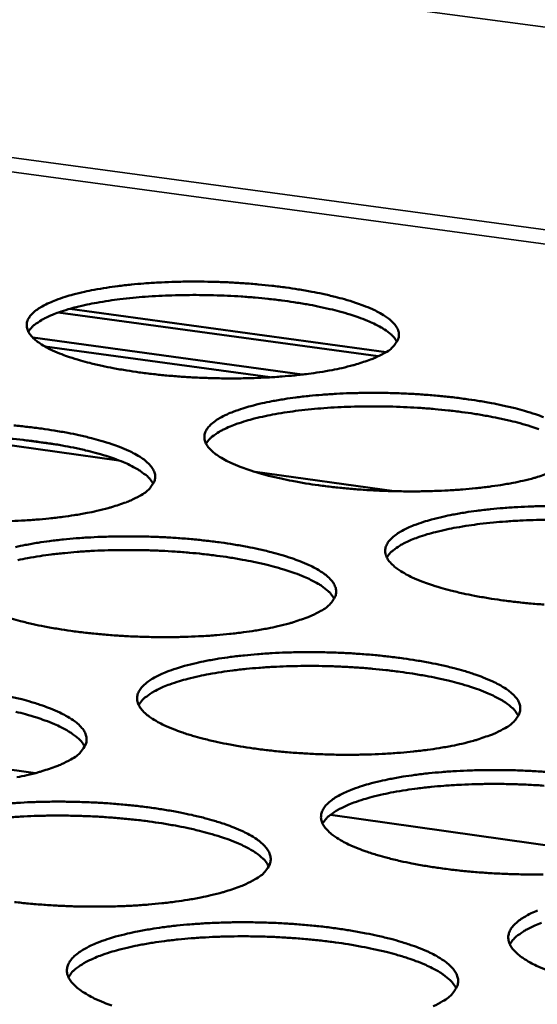
# Model space of a CAD drawing. Units: millimetres. Extents: x 65 to 5840, y 100 to 4100.
# Drawn here: x 5355 to 5398, y 3275 to 3357 of the extents above; entities that cross this region are included whole.
import ezdxf

# ---------------------------------------------------------------- set-up
doc = ezdxf.new("R2010")
doc.units = ezdxf.units.MM
doc.header["$LTSCALE"] = 20
doc.layers.add('Visible (ISO)', color=7, linetype='Continuous', lineweight=50)
doc.layers.add('Visible Narrow (ISO)', color=7, linetype='Continuous', lineweight=35)

msp = doc.modelspace()

# ---------------------------------------------------------------- linework, layer by layer
at = {"layer": 'Visible (ISO)'}
for p, q in [((5357.875, 3332.548), (5384.544, 3328.902)), ((5358.846, 3332.857), (5385.194, 3329.257)), ((5378.2, 3327.381), (5355.764, 3330.455)), ((5375.542, 3327.153), (5356.758, 3329.727)), ((5362.931, 3320.23), (5348.309, 3322.25)), ((5357.865, 3321.53), (5355.037, 3321.92)), ((5385.877, 3317.663), (5374.291, 3319.263)), ((5355.972, 3294.173), (5329.088, 3297.975)), ((5407.835, 3286.84), (5380.554, 3290.698))]:
    msp.add_line(p, q, dxfattribs=at)
at = {"layer": 'Visible (ISO)', "flags": 128}
for points in [[(5532.789, 3756.312, 0.000005), (5530.228, 3718.79, 0.000533)], [(5523.708, 3719.365, -0.000005), (5526.26, 3756.857, -0.001065)], [(5514.142, 3366.575, 0.000562), (5513.719, 3348.534, 0.000567), (5513.341, 3330.644, 0.000567), (5513.003, 3312.732, 0.000573), (5512.708, 3294.982, 0.000572), (5512.453, 3277.207, 0.000578), (5512.241, 3259.602, 0.000577), (5512.07, 3241.971, 0.000584), (5511.941, 3224.519, 0.000583), (5511.853, 3207.039, 0.000591), (5511.806, 3189.746, 0.00059), (5511.8, 3172.423, 0.000597), (5511.835, 3155.296, 0.000596), (5511.911, 3138.136, 0.000605), (5511.913, 3137.809, 0.000006), (5512.184, 3104.19, 0.00121), (5512.301, 3092.995, 0.000605), (5512.617, 3070.597)], [(5506.34, 3071.635, -0.000607), (5506.012, 3094.018, -0.001215), (5505.889, 3105.206, -0.000006), (5505.602, 3138.801, -0.000607), (5505.6, 3139.129, -0.000599), (5505.516, 3156.277, -0.0006), (5505.473, 3173.393, -0.000592), (5505.471, 3190.704, -0.000593), (5505.51, 3207.985, -0.000586), (5505.59, 3225.453, -0.000587), (5505.711, 3242.893, -0.00058), (5505.875, 3260.512, -0.000581), (5506.079, 3278.104, -0.000574), (5506.326, 3295.866, -0.000575), (5506.614, 3313.604, -0.000569), (5506.945, 3331.503, -0.00057), (5507.316, 3349.38, -0.000564), (5507.732, 3367.409, -0.000565)], [(5385.032, 3329.159, -0.014293), (5384.29, 3328.783, -0.028713), (5383.905, 3328.628, -0.003109), (5382.724, 3328.237, -0.013689), (5382.452, 3328.158, -0.008483), (5381.517, 3327.927, -0.009916), (5380.709, 3327.76, -0.006897), (5379.659, 3327.579, -0.00774), (5378.719, 3327.445, -0.005935), (5377.582, 3327.314, -0.006436), (5376.531, 3327.22, -0.00537), (5375.336, 3327.141, -0.005654), (5374.2, 3327.091, -0.005092), (5372.976, 3327.064, -0.00522), (5371.783, 3327.062, -0.005051), (5370.562, 3327.085, -0.005047), (5369.34, 3327.132, -0.005241), (5368.152, 3327.203, -0.005104), (5366.933, 3327.301, -0.005696), (5365.807, 3327.417, -0.0054), (5364.621, 3327.564, -0.006508), (5363.585, 3327.719, -0.005989), (5362.463, 3327.915, -0.007859), (5361.54, 3328.102, -0.006986), (5360.51, 3328.344, -0.010116), (5359.724, 3328.557, -0.008629), (5358.812, 3328.841, -0.014046), (5358.176, 3329.071, -0.011434), (5357.41, 3329.393, -0.021314), (5356.925, 3329.635, -0.016887), (5356.339, 3329.987, -0.035371), (5355.987, 3330.252, -0.030556), (5355.624, 3330.608, -0.059675), (5355.412, 3330.908, -0.061142), (5355.282, 3331.241, -0.078582), (5355.252, 3331.558, -0.078176), (5355.322, 3331.87, -0.056937), (5355.496, 3332.197, -0.056411), (5355.741, 3332.479, -0.028075), (5356.15, 3332.815, -0.033194), (5356.529, 3333.054, -0.015962), (5357.154, 3333.369, -0.020186), (5357.666, 3333.581, -0.010989), (5358.462, 3333.855, -0.013447), (5359.122, 3334.046, -0.008369), (5360.057, 3334.274, -0.009776), (5360.864, 3334.439, -0.006821), (5361.91, 3334.618, -0.007651), (5362.847, 3334.75, -0.005879), (5363.977, 3334.879, -0.006374), (5365.022, 3334.972, -0.005326), (5366.209, 3335.05, -0.005607), (5367.338, 3335.099, -0.005054), (5368.552, 3335.125, -0.005179), (5369.737, 3335.127, -0.005013), (5370.949, 3335.105, -0.005009), (5372.161, 3335.058, -0.0052), (5373.341, 3334.988, -0.005064), (5374.551, 3334.891, -0.005647), (5375.671, 3334.778, -0.005354), (5376.849, 3334.632, -0.006442), (5377.881, 3334.479, -0.005929), (5378.998, 3334.286, -0.007764), (5379.919, 3334.1, -0.006903), (5380.947, 3333.861, -0.009966), (5381.734, 3333.65, -0.008505), (5382.647, 3333.369, -0.013787), (5383.286, 3333.141, -0.011228), (5384.056, 3332.821, -0.02083), (5384.545, 3332.58, -0.016467), (5385.139, 3332.23, -0.034447), (5385.496, 3331.968, -0.029454), (5385.87, 3331.611, -0.05834), (5386.089, 3331.313, -0.059376), (5386.23, 3330.979, -0.078578), (5386.269, 3330.663, -0.078439), (5386.208, 3330.349, -0.058767), (5386.112, 3330.156, -0.024411), (5385.806, 3329.737, -0.062469), (5385.496, 3329.439, -0.049481), (5385.032, 3329.159)], [(5386.101, 3330.116, 0.029742), (5385.806, 3330.532, 0.056558), (5385.615, 3330.721, 0.012066), (5385.052, 3331.144, 0.027527), (5384.791, 3331.309, 0.013955), (5384.165, 3331.636, 0.017423), (5383.648, 3331.866, 0.010012), (5382.871, 3332.162, 0.012026), (5382.214, 3332.38, 0.007797), (5381.311, 3332.64, 0.008978), (5380.52, 3332.84, 0.006449), (5379.515, 3333.06, 0.007163), (5378.605, 3333.234, 0.005614), (5377.521, 3333.412, 0.006048), (5376.512, 3333.554, 0.005117), (5375.376, 3333.688, 0.005367), (5374.29, 3333.793, 0.004868), (5373.126, 3333.882, 0.004982), (5371.988, 3333.946, 0.004826), (5370.823, 3333.989, 0.004826), (5369.657, 3334.009, 0.004986), (5368.518, 3334.007, 0.00487), (5367.351, 3333.981, 0.005375), (5366.262, 3333.935, 0.005123), (5365.121, 3333.863, 0.006062), (5364.108, 3333.776, 0.005625), (5363.018, 3333.656, 0.007185), (5362.102, 3333.532, 0.006466), (5361.088, 3333.366, 0.009014), (5360.29, 3333.21, 0.007824), (5359.376, 3333, 0.012087), (5358.71, 3332.818, 0.010058), (5357.921, 3332.564, 0.017534), (5357.394, 3332.362, 0.01404), (5356.755, 3332.07, 0.027733), (5356.486, 3331.918, 0.012231), (5355.905, 3331.528, 0.056934), (5355.706, 3331.349, 0.029974), (5355.392, 3330.95)], [(5398.998, 3319.243, -0.003204), (5397.815, 3318.847, -0.013905), (5397.539, 3318.765, -0.008601), (5396.598, 3318.53, -0.010059), (5395.787, 3318.36, -0.006984), (5394.73, 3318.175, -0.007842), (5393.784, 3318.039, -0.006002), (5392.639, 3317.906, -0.006513), (5391.581, 3317.81, -0.005425), (5390.376, 3317.729, -0.005715), (5389.231, 3317.679, -0.005138), (5387.997, 3317.651, -0.00527), (5386.793, 3317.648, -0.005091), (5385.561, 3317.672, -0.00509), (5384.329, 3317.72, -0.005276), (5383.128, 3317.792, -0.005142), (5381.898, 3317.892, -0.005727), (5380.76, 3318.009, -0.005433), (5379.563, 3318.159, -0.006532), (5378.514, 3318.316, -0.006017), (5377.38, 3318.516, -0.007874), (5376.447, 3318.707, -0.007008), (5375.405, 3318.952, -0.010113), (5374.608, 3319.169, -0.008641), (5373.685, 3319.458, -0.014), (5373.039, 3319.692, -0.011423), (5372.263, 3320.02, -0.021161), (5371.77, 3320.267, -0.016798), (5371.174, 3320.624, -0.034943), (5370.816, 3320.893, -0.030103), (5370.444, 3321.256, -0.058768), (5370.228, 3321.561, -0.059953), (5370.091, 3321.9, -0.077918), (5370.056, 3322.222, -0.077725), (5370.122, 3322.54, -0.057558), (5370.293, 3322.872, -0.056941), (5370.536, 3323.16, -0.028675), (5370.943, 3323.501, -0.033711), (5371.323, 3323.746, -0.016256), (5371.949, 3324.065, -0.020517), (5372.462, 3324.282, -0.011158), (5373.261, 3324.56, -0.013656), (5373.925, 3324.755, -0.008484), (5374.864, 3324.987, -0.009915), (5375.675, 3325.155, -0.006906), (5376.728, 3325.337, -0.007751), (5377.671, 3325.472, -0.005945), (5378.809, 3325.603, -0.00645), (5379.862, 3325.698, -0.00538), (5381.058, 3325.777, -0.005667), (5382.196, 3325.827, -0.005099), (5383.42, 3325.854, -0.005229), (5384.615, 3325.856, -0.005053), (5385.838, 3325.833, -0.005051), (5387.061, 3325.785, -0.005234), (5388.252, 3325.714, -0.005101), (5389.474, 3325.616, -0.005677), (5390.605, 3325.501, -0.005386), (5391.795, 3325.352, -0.006466), (5392.839, 3325.197, -0.005957), (5393.968, 3325, -0.007779), (5394.899, 3324.812, -0.006925), (5395.939, 3324.569, -0.009963), (5396.737, 3324.354, -0.008517), (5397.66, 3324.068, -0.013741), (5398.31, 3323.835, -0.011217)], [(5397.933, 3322.834, 0.012132), (5397.27, 3323.057, 0.007868), (5396.359, 3323.323, 0.009059), (5395.56, 3323.526, 0.006507), (5394.546, 3323.752, 0.007228), (5393.628, 3323.93, 0.005664), (5392.534, 3324.113, 0.006103), (5391.515, 3324.258, 0.005163), (5390.368, 3324.396, 0.005415), (5389.272, 3324.504, 0.004912), (5388.096, 3324.596, 0.005027), (5386.947, 3324.662, 0.00487), (5385.77, 3324.707, 0.004869), (5384.593, 3324.729, 0.005032), (5383.442, 3324.727, 0.004915), (5382.264, 3324.702, 0.005424), (5381.165, 3324.656, 0.00517), (5380.013, 3324.583, 0.006118), (5378.989, 3324.496, 0.005677), (5377.889, 3324.375, 0.007252), (5376.964, 3324.249, 0.006527), (5375.94, 3324.081, 0.009099), (5375.134, 3323.923, 0.007899), (5374.212, 3323.709, 0.0122), (5373.54, 3323.525, 0.010156), (5372.743, 3323.267, 0.017691), (5372.212, 3323.062, 0.014184), (5371.567, 3322.764, 0.027943), (5371.295, 3322.61, 0.01237), (5370.711, 3322.213, 0.057215), (5370.51, 3322.031, 0.030187), (5370.195, 3321.625)], [(5354.187, 3323.139, -0.005734), (5355.317, 3323.023, -0.005432), (5356.506, 3322.874, -0.006551), (5357.547, 3322.718, -0.006024), (5358.674, 3322.52, -0.007907), (5359.6, 3322.331, -0.007025), (5360.636, 3322.086, -0.010165), (5361.428, 3321.871, -0.008669), (5362.346, 3321.583, -0.014082), (5362.988, 3321.349, -0.011471), (5363.761, 3321.023, -0.021293), (5364.252, 3320.776, -0.016888), (5364.845, 3320.419, -0.035144), (5365.203, 3320.149, -0.030283), (5365.573, 3319.785, -0.058954), (5365.788, 3319.48, -0.060049), (5365.924, 3319.139, -0.077744), (5365.957, 3318.815, -0.077368), (5365.89, 3318.495, -0.057219), (5365.789, 3318.298, -0.023706), (5365.471, 3317.869, -0.061501), (5365.154, 3317.566, -0.048455), (5364.677, 3317.278)], [(5365.793, 3318.284, 0.030026), (5365.497, 3318.709, 0.056923), (5365.304, 3318.904, 0.012249), (5364.737, 3319.335, 0.027811), (5364.473, 3319.505, 0.014157), (5363.841, 3319.839, 0.017641), (5363.318, 3320.074, 0.010152), (5362.533, 3320.377, 0.012185), (5361.868, 3320.599, 0.007903), (5360.955, 3320.864, 0.009099), (5360.154, 3321.067, 0.006536), (5359.137, 3321.292, 0.007259), (5358.216, 3321.469, 0.005689), (5357.12, 3321.65, 0.006129), (5356.099, 3321.794, 0.005185), (5354.948, 3321.93, 0.005439), (5353.849, 3322.036, 0.004933)], [(5364.677, 3317.278, -0.014241), (5363.92, 3316.893, -0.028574), (5363.527, 3316.734, -0.003085), (5362.323, 3316.334, -0.013651), (5362.048, 3316.253, -0.008512), (5361.098, 3316.018, -0.009927), (5360.277, 3315.846, -0.006937), (5359.212, 3315.661, -0.007772), (5358.258, 3315.524, -0.005981), (5357.106, 3315.39, -0.006478), (5356.04, 3315.294, -0.005422), (5354.83, 3315.213, -0.005702), (5353.679, 3315.162, -0.005149)], [(5398.369, 3308.215, -0.00518), (5397.128, 3308.316, -0.005757), (5395.977, 3308.435, -0.005467), (5394.768, 3308.588, -0.006557), (5393.708, 3308.748, -0.006046), (5392.562, 3308.951, -0.007889), (5391.616, 3309.145, -0.007031), (5390.563, 3309.395, -0.01011), (5389.755, 3309.616, -0.008653), (5388.821, 3309.909, -0.013953), (5388.165, 3310.148, -0.011411), (5387.379, 3310.481, -0.021006), (5386.877, 3310.733, -0.016708), (5386.271, 3311.097, -0.034518), (5385.907, 3311.37, -0.029658), (5385.526, 3311.74, -0.057866), (5385.304, 3312.049, -0.058771), (5385.161, 3312.395, -0.07723), (5385.121, 3312.723, -0.077234), (5385.183, 3313.046, -0.05816), (5385.349, 3313.384, -0.057462), (5385.592, 3313.678, -0.02929), (5385.996, 3314.024, -0.034238), (5386.377, 3314.273, -0.01656), (5387.003, 3314.599, -0.020857), (5387.518, 3314.819, -0.011333), (5388.32, 3315.103, -0.013871), (5388.987, 3315.301, -0.008601), (5389.932, 3315.537, -0.010059), (5390.747, 3315.709, -0.006992), (5391.807, 3315.894, -0.007853), (5392.755, 3316.031, -0.006012), (5393.902, 3316.164, -0.006527), (5394.962, 3316.261, -0.005434), (5396.168, 3316.341, -0.005728), (5397.314, 3316.392, -0.005145), (5398.549, 3316.42, -0.005279)], [(5398.63, 3315.285, 0.004959), (5397.44, 3315.26, 0.005474), (5396.33, 3315.214, 0.005217), (5395.166, 3315.141, 0.006175), (5394.133, 3315.053, 0.005729), (5393.021, 3314.931, 0.00732), (5392.087, 3314.804, 0.006588), (5391.054, 3314.634, 0.009185), (5390.24, 3314.473, 0.007974), (5389.309, 3314.256, 0.012315), (5388.631, 3314.069, 0.010256), (5387.827, 3313.807, 0.017849), (5387.29, 3313.598, 0.01433), (5386.64, 3313.296, 0.028154), (5386.365, 3313.138, 0.012509), (5385.778, 3312.735, 0.05749), (5385.575, 3312.549, 0.0304), (5385.259, 3312.137)], [(5354.309, 3313.009, -0.009926), (5355.134, 3313.182, -0.006945), (5356.201, 3313.368, -0.007783), (5357.158, 3313.506, -0.005991), (5358.312, 3313.64, -0.006491), (5359.379, 3313.737, -0.005431), (5360.59, 3313.818, -0.005715), (5361.743, 3313.869, -0.005156), (5362.981, 3313.897, -0.005282), (5364.191, 3313.899, -0.005117), (5365.427, 3313.876, -0.005111), (5366.663, 3313.827, -0.005308), (5367.867, 3313.755, -0.005169), (5369.101, 3313.654, -0.005765), (5370.243, 3313.536, -0.005465), (5371.444, 3313.385, -0.006576), (5372.497, 3313.226, -0.006053), (5373.635, 3313.025, -0.007922), (5374.574, 3312.832, -0.007048), (5375.621, 3312.584, -0.010162), (5376.424, 3312.364, -0.008681), (5377.353, 3312.072, -0.014036), (5378.005, 3311.833, -0.011459), (5378.788, 3311.501, -0.021137), (5379.288, 3311.25, -0.016797), (5379.89, 3310.887, -0.034716), (5380.254, 3310.613, -0.029834), (5380.633, 3310.242, -0.05805), (5380.855, 3309.932, -0.058869), (5380.997, 3309.584, -0.077062), (5381.035, 3309.255, -0.076883), (5380.972, 3308.929, -0.057818), (5380.872, 3308.728, -0.024087), (5380.558, 3308.292, -0.062248), (5380.242, 3307.983, -0.049027), (5379.766, 3307.689)], [(5380.871, 3308.703, 0.030214), (5380.575, 3309.136, 0.057158), (5380.381, 3309.334, 0.012369), (5379.811, 3309.774, 0.027999), (5379.544, 3309.948, 0.014294), (5378.908, 3310.288, 0.017787), (5378.38, 3310.529, 0.010247), (5377.588, 3310.838, 0.012293), (5376.917, 3311.065, 0.007976), (5375.996, 3311.336, 0.009181), (5375.188, 3311.544, 0.006596), (5374.161, 3311.774, 0.007326), (5373.232, 3311.955, 0.005741), (5372.125, 3312.141, 0.006185), (5371.094, 3312.288, 0.005232), (5369.932, 3312.428, 0.005488), (5368.822, 3312.537, 0.004978), (5367.633, 3312.629, 0.005095), (5366.469, 3312.696, 0.004935), (5365.278, 3312.74, 0.004935), (5364.086, 3312.76, 0.005099), (5362.921, 3312.757, 0.004981), (5361.729, 3312.73, 0.005497), (5360.616, 3312.681, 0.005239), (5359.45, 3312.604, 0.006201), (5358.414, 3312.513, 0.005753), (5357.3, 3312.387, 0.007351), (5356.364, 3312.257, 0.006615), (5355.329, 3312.083, 0.009222), (5354.513, 3311.919, 0.008007)], [(5379.766, 3307.689, -0.014469), (5379.007, 3307.298, -0.028995), (5378.613, 3307.136, -0.003178), (5377.407, 3306.73, -0.013866), (5377.128, 3306.647, -0.00863), (5376.173, 3306.407, -0.010071), (5375.347, 3306.232, -0.007024), (5374.276, 3306.044, -0.007875), (5373.315, 3305.904, -0.006049), (5372.155, 3305.768, -0.006556), (5371.081, 3305.669, -0.005477), (5369.862, 3305.587, -0.005764), (5368.701, 3305.535, -0.005196), (5367.453, 3305.506, -0.005324), (5366.235, 3305.504, -0.005156), (5364.989, 3305.527, -0.005151), (5363.743, 3305.577, -0.005351), (5362.53, 3305.65, -0.005211), (5361.287, 3305.752, -0.005816), (5360.138, 3305.872, -0.005514), (5358.93, 3306.026, -0.006644), (5357.873, 3306.186, -0.006115), (5356.729, 3306.39, -0.008021), (5355.789, 3306.585, -0.007134), (5354.739, 3306.836, -0.010318), (5353.937, 3307.058, -0.00881)], [(5395.123, 3297.93, -0.014703), (5394.364, 3297.532, -0.029427), (5393.968, 3297.367, -0.003276), (5392.761, 3296.955, -0.014087), (5392.477, 3296.868, -0.008752), (5391.517, 3296.624, -0.010219), (5390.687, 3296.446, -0.007114), (5389.608, 3296.254, -0.00798), (5388.641, 3296.112, -0.006119), (5387.472, 3295.973, -0.006635), (5386.391, 3295.873, -0.005534), (5385.161, 3295.789, -0.005827), (5383.992, 3295.736, -0.005244), (5382.733, 3295.707, -0.005377), (5381.504, 3295.704, -0.005197), (5380.247, 3295.728, -0.005195), (5378.989, 3295.778, -0.005387), (5377.765, 3295.853, -0.00525), (5376.51, 3295.957, -0.005848), (5375.348, 3296.078, -0.005549), (5374.128, 3296.235, -0.00667), (5373.058, 3296.398, -0.006145), (5371.902, 3296.606, -0.008037), (5370.95, 3296.804, -0.007157), (5369.888, 3297.06, -0.010315), (5369.075, 3297.286, -0.008823), (5368.136, 3297.586, -0.014256), (5367.476, 3297.831, -0.011662), (5366.687, 3298.171, -0.021475), (5366.184, 3298.429, -0.017139), (5365.579, 3298.801, -0.035212), (5365.214, 3299.082, -0.030486), (5364.838, 3299.459, -0.05845), (5364.618, 3299.776, -0.059414), (5364.481, 3300.129, -0.07638), (5364.447, 3300.465, -0.076168), (5364.516, 3300.795, -0.056626), (5364.692, 3301.142, -0.056295), (5364.942, 3301.441, -0.028773), (5365.358, 3301.795, -0.033723), (5365.748, 3302.051, -0.016473), (5366.386, 3302.383, -0.020686), (5366.913, 3302.609, -0.011336), (5367.728, 3302.899, -0.013832), (5368.408, 3303.103, -0.008631), (5369.367, 3303.344, -0.010071), (5370.197, 3303.52, -0.007033), (5371.271, 3303.709, -0.007886), (5372.235, 3303.85, -0.00606), (5373.397, 3303.986, -0.00657), (5374.472, 3304.085, -0.005487), (5375.693, 3304.167, -0.005777), (5376.854, 3304.22, -0.005203), (5378.104, 3304.248, -0.005334), (5379.323, 3304.251, -0.005157), (5380.571, 3304.227, -0.005155), (5381.818, 3304.178, -0.005344), (5383.034, 3304.104, -0.005207), (5384.28, 3304.002, -0.005796), (5385.434, 3303.882, -0.005499), (5386.647, 3303.727, -0.006601), (5387.712, 3303.566, -0.006082), (5388.863, 3303.361, -0.007938), (5389.813, 3303.165, -0.00707), (5390.872, 3302.912, -0.010159), (5391.686, 3302.689, -0.008693), (5392.626, 3302.391, -0.013989), (5393.289, 3302.148, -0.011447), (5394.082, 3301.811, -0.020982), (5394.591, 3301.554, -0.016707), (5395.203, 3301.185, -0.03429), (5395.574, 3300.906, -0.029393), (5395.961, 3300.529, -0.05715), (5396.189, 3300.214, -0.057697), (5396.338, 3299.859, -0.076356), (5396.381, 3299.524, -0.076358), (5396.322, 3299.192, -0.058398), (5396.224, 3298.987, -0.024466), (5395.914, 3298.544, -0.063), (5395.6, 3298.23, -0.049595), (5395.123, 3297.93)], [(5396.217, 3298.951, 0.030398), (5395.921, 3299.391, 0.057386), (5395.725, 3299.594, 0.012487), (5395.152, 3300.043, 0.028185), (5394.883, 3300.22, 0.014431), (5394.243, 3300.568, 0.017934), (5393.71, 3300.813, 0.010343), (5392.912, 3301.129, 0.012402), (5392.235, 3301.361, 0.00805), (5391.305, 3301.638, 0.009265), (5390.489, 3301.851, 0.006657), (5389.453, 3302.086, 0.007393), (5388.515, 3302.272, 0.005794), (5387.397, 3302.462, 0.006242), (5386.356, 3302.614, 0.00528), (5385.183, 3302.757, 0.005539), (5384.062, 3302.87, 0.005023), (5382.861, 3302.965, 0.005142), (5381.685, 3303.033, 0.004981), (5380.483, 3303.08, 0.00498), (5379.279, 3303.102, 0.005147), (5378.102, 3303.099, 0.005027), (5376.898, 3303.073, 0.005549), (5375.774, 3303.024, 0.005288), (5374.596, 3302.947, 0.006259), (5373.55, 3302.855, 0.005807), (5372.425, 3302.728, 0.00742), (5371.48, 3302.596, 0.006678), (5370.434, 3302.42, 0.00931), (5369.611, 3302.254, 0.008084), (5368.67, 3302.03, 0.012478), (5367.983, 3301.836, 0.0104), (5367.171, 3301.567, 0.01807), (5366.629, 3301.351, 0.014538), (5365.973, 3301.041, 0.028436), (5365.695, 3300.878, 0.012688), (5365.103, 3300.464, 0.057835), (5364.898, 3300.272, 0.030679), (5364.582, 3299.849)], [(5353.777, 3300.575, -0.007174), (5354.833, 3300.321, -0.010369), (5355.64, 3300.097, -0.008853), (5356.575, 3299.797, -0.014341), (5357.23, 3299.554, -0.011712), (5358.016, 3299.214, -0.02161), (5358.517, 3298.956, -0.017232), (5359.119, 3298.585, -0.035415), (5359.484, 3298.303, -0.030667), (5359.858, 3297.926, -0.05863), (5360.077, 3297.608, -0.059502), (5360.213, 3297.253, -0.076199), (5360.245, 3296.915, -0.075811), (5360.175, 3296.582, -0.056288), (5360.07, 3296.377, -0.02338), (5359.744, 3295.93, -0.061275), (5359.42, 3295.616, -0.048001), (5358.93, 3295.314)], [(5360.085, 3296.38, 0.030493), (5359.788, 3296.823, 0.057505), (5359.592, 3297.027, 0.012549), (5359.018, 3297.476, 0.028281), (5358.747, 3297.654, 0.014501), (5358.105, 3298.003, 0.018009), (5357.571, 3298.249, 0.010391), (5356.771, 3298.564, 0.012457), (5356.092, 3298.796, 0.008087), (5355.16, 3299.073, 0.009306), (5354.342, 3299.285, 0.006686)], [(5358.93, 3295.314, -0.014414), (5358.156, 3294.914, -0.028851), (5357.753, 3294.748, -0.003152), (5356.524, 3294.332, -0.013826), (5356.241, 3294.246, -0.00866), (5355.272, 3294.001, -0.010082), (5354.431, 3293.822, -0.007066)], [(5398.288, 3285.73, -0.00543), (5397.049, 3285.728, -0.005239), (5395.779, 3285.752, -0.005241), (5394.511, 3285.803, -0.005424), (5393.274, 3285.879, -0.005289), (5392.007, 3285.984, -0.005879), (5390.833, 3286.108, -0.005583), (5389.6, 3286.267, -0.006696), (5388.517, 3286.434, -0.006175), (5387.349, 3286.645, -0.008053), (5386.384, 3286.847, -0.007181), (5385.31, 3287.107, -0.010311), (5384.486, 3287.337, -0.008835), (5383.535, 3287.643, -0.014207), (5382.865, 3287.892, -0.011649), (5382.066, 3288.238, -0.021314), (5381.553, 3288.502, -0.017044), (5380.939, 3288.879, -0.034776), (5380.566, 3289.165, -0.03003), (5380.181, 3289.549, -0.057546), (5379.955, 3289.871, -0.058245), (5379.811, 3290.232, -0.075704), (5379.773, 3290.573, -0.075673), (5379.837, 3290.91, -0.057205), (5380.009, 3291.262, -0.056795), (5380.258, 3291.568, -0.029384), (5380.671, 3291.927, -0.034248), (5381.062, 3292.189, -0.016784), (5381.701, 3292.527, -0.021031), (5382.23, 3292.757, -0.011517), (5383.048, 3293.052, -0.014052), (5383.731, 3293.26, -0.008753), (5384.696, 3293.505, -0.010219), (5385.53, 3293.684, -0.007122), (5386.612, 3293.877, -0.007992), (5387.581, 3294.02, -0.006129), (5388.752, 3294.16, -0.00665), (5389.834, 3294.26, -0.005544), (5391.066, 3294.344, -0.005841), (5392.236, 3294.398, -0.005251), (5393.496, 3294.427, -0.005387), (5394.726, 3294.43, -0.005199), (5395.986, 3294.405, -0.0052), (5397.244, 3294.355, -0.00538), (5398.472, 3294.28, -0.005246)], [(5398.363, 3293.127, 0.005189), (5397.175, 3293.198, 0.005027), (5395.96, 3293.246, 0.005026), (5394.745, 3293.27, 0.005195), (5393.556, 3293.269, 0.005073), (5392.339, 3293.243, 0.005601), (5391.204, 3293.194, 0.005337), (5390.014, 3293.117, 0.006318), (5388.957, 3293.024, 0.005862), (5387.821, 3292.896, 0.007491), (5386.867, 3292.762, 0.006742), (5385.811, 3292.584, 0.009399), (5384.979, 3292.415, 0.008163), (5384.029, 3292.188, 0.012596), (5383.336, 3291.991, 0.010503), (5382.516, 3291.717, 0.018232), (5381.968, 3291.499, 0.014688), (5381.308, 3291.183, 0.028645), (5381.026, 3291.017, 0.012824), (5380.431, 3290.596, 0.058099), (5380.224, 3290.4, 0.030888), (5379.906, 3289.97)], [(5353.504, 3291.625, -0.00554), (5354.74, 3291.709, -0.005827), (5355.917, 3291.763, -0.005262), (5357.181, 3291.793, -0.00539), (5358.415, 3291.795, -0.005224), (5359.677, 3291.771, -0.005217), (5360.939, 3291.72, -0.005421), (5362.167, 3291.645, -0.005278), (5363.426, 3291.541, -0.005888), (5364.591, 3291.418, -0.005582), (5365.816, 3291.26, -0.006716), (5366.889, 3291.095, -0.006182), (5368.051, 3290.886, -0.008088), (5369.008, 3290.685, -0.007198), (5370.075, 3290.427, -0.010365), (5370.894, 3290.198, -0.008865), (5371.84, 3289.894, -0.014292), (5372.506, 3289.645, -0.011699), (5373.302, 3289.3, -0.021449), (5373.813, 3289.037, -0.017136), (5374.424, 3288.659, -0.034977), (5374.796, 3288.373, -0.030208), (5375.179, 3287.988, -0.057724), (5375.404, 3287.665, -0.058335), (5375.547, 3287.303, -0.075531), (5375.584, 3286.959, -0.075321), (5375.518, 3286.62, -0.056866), (5375.415, 3286.41, -0.02375), (5375.092, 3285.956, -0.062008), (5374.77, 3285.636, -0.048556), (5374.28, 3285.328)], [(5375.424, 3286.403, 0.030674), (5375.127, 3286.853, 0.057724), (5374.929, 3287.062, 0.012664), (5374.352, 3287.52, 0.028466), (5374.079, 3287.702, 0.014642), (5373.432, 3288.057, 0.018157), (5372.894, 3288.309, 0.010489), (5372.086, 3288.631, 0.012568), (5371.401, 3288.869, 0.008162), (5370.46, 3289.152, 0.009392), (5369.635, 3289.369, 0.006749), (5368.586, 3289.608, 0.007495), (5367.636, 3289.797, 0.005874), (5366.505, 3289.991, 0.006328), (5365.451, 3290.145, 0.005353), (5364.263, 3290.29, 0.005615), (5363.128, 3290.403, 0.005092), (5361.912, 3290.499, 0.005212), (5360.721, 3290.568, 0.005049), (5359.503, 3290.613, 0.005048), (5358.285, 3290.634, 0.005217), (5357.093, 3290.63, 0.005095), (5355.874, 3290.6, 0.005625), (5354.736, 3290.548, 0.00536), (5353.543, 3290.468, 0.006345)], [(5374.28, 3285.328, -0.014647), (5373.505, 3284.921, -0.02928), (5373.1, 3284.752, -0.003249), (5371.87, 3284.329, -0.014046), (5371.582, 3284.241, -0.008782), (5370.607, 3283.992, -0.01023), (5369.762, 3283.809, -0.007156), (5368.668, 3283.613, -0.008014), (5367.686, 3283.467, -0.006168), (5366.501, 3283.325, -0.00668), (5365.404, 3283.222, -0.005588), (5364.159, 3283.136, -0.005878), (5362.974, 3283.081, -0.005304), (5361.7, 3283.051, -0.005433), (5360.456, 3283.048, -0.005265), (5359.184, 3283.073, -0.005258), (5357.912, 3283.124, -0.005465), (5356.675, 3283.201, -0.005322), (5355.407, 3283.307, -0.005941), (5354.234, 3283.431, -0.005633)], [(5398.534, 3277.773, -0.011635), (5397.723, 3278.125, -0.021153), (5397.201, 3278.394, -0.016948), (5396.577, 3278.778, -0.034343), (5396.197, 3279.069, -0.029582), (5395.803, 3279.46, -0.056647), (5395.571, 3279.787, -0.057084), (5395.42, 3280.155, -0.075004), (5395.376, 3280.502, -0.075137), (5395.436, 3280.846, -0.057764), (5395.604, 3281.203, -0.057283), (5395.851, 3281.516, -0.030011), (5396.262, 3281.881, -0.034781), (5396.654, 3282.148, -0.017106), (5397.293, 3282.492, -0.021386), (5397.823, 3282.727, -0.011702)], [(5362.353, 3274.797, -0.014519), (5361.681, 3275.053, -0.011909), (5360.878, 3275.407, -0.021793), (5360.363, 3275.677, -0.017488), (5359.75, 3276.063, -0.035471), (5359.377, 3276.357, -0.030861), (5358.997, 3276.749, -0.058096), (5358.774, 3277.079, -0.058848), (5358.636, 3277.447, -0.074826), (5358.603, 3277.797, -0.074606), (5358.675, 3278.142, -0.055689), (5358.857, 3278.503, -0.055628), (5359.114, 3278.815, -0.028861), (5359.539, 3279.183, -0.033724), (5359.94, 3279.45, -0.016693), (5360.591, 3279.796, -0.020854), (5361.132, 3280.032, -0.011519), (5361.965, 3280.334, -0.014011), (5362.661, 3280.547, -0.008783), (5363.641, 3280.798, -0.01023), (5364.49, 3280.982, -0.007165), (5365.587, 3281.179, -0.008025), (5366.572, 3281.326, -0.006179), (5367.759, 3281.468, -0.006694), (5368.857, 3281.571, -0.005598), (5370.104, 3281.658, -0.005892), (5371.29, 3281.712, -0.005311), (5372.565, 3281.743, -0.005443), (5373.81, 3281.745, -0.005266), (5375.084, 3281.721, -0.005263), (5376.357, 3281.669, -0.005458), (5377.598, 3281.593, -0.005318), (5378.869, 3281.487, -0.00592), (5380.047, 3281.362, -0.005617), (5381.285, 3281.201, -0.006742), (5382.371, 3281.033, -0.006213), (5383.545, 3280.82, -0.008104), (5384.514, 3280.616, -0.007222), (5385.594, 3280.353, -0.010361), (5386.424, 3280.119, -0.008877), (5387.382, 3279.81, -0.014243), (5388.059, 3279.557, -0.011685), (5388.866, 3279.205, -0.021288), (5389.385, 3278.937, -0.01704), (5390.007, 3278.553, -0.03454), (5390.386, 3278.262, -0.029756), (5390.778, 3277.87, -0.056823), (5391.009, 3277.542, -0.057175), (5391.159, 3277.172, -0.074838), (5391.202, 3276.823, -0.074792), (5391.14, 3276.476, -0.057423), (5391.039, 3276.263, -0.024118), (5390.72, 3275.8, -0.062746), (5390.4, 3275.475, -0.049106), (5389.909, 3275.161)], [(5398.14, 3281.691, 0.018394), (5397.586, 3281.468, 0.014841), (5396.92, 3281.147, 0.028854), (5396.635, 3280.977, 0.012959), (5396.036, 3280.549, 0.058357), (5395.827, 3280.35, 0.031095), (5395.508, 3279.912)], [(5391.041, 3276.243, 0.030852), (5390.744, 3276.702, 0.057936), (5390.545, 3276.915, 0.012778), (5389.965, 3277.382, 0.028648), (5389.689, 3277.569, 0.014783), (5389.038, 3277.931, 0.018305), (5388.495, 3278.189, 0.010588), (5387.68, 3278.518, 0.01268), (5386.989, 3278.761, 0.008239), (5386.039, 3279.05, 0.009478), (5385.206, 3279.272, 0.006812), (5384.147, 3279.517, 0.007564), (5383.188, 3279.711, 0.005929), (5382.046, 3279.909, 0.006387), (5380.981, 3280.067, 0.005403), (5379.782, 3280.217, 0.005667), (5378.635, 3280.334, 0.00514), (5377.406, 3280.432, 0.005261), (5376.204, 3280.504, 0.005096), (5374.974, 3280.551, 0.005095), (5373.742, 3280.574, 0.005266), (5372.539, 3280.571, 0.005143), (5371.307, 3280.542, 0.005678), (5370.157, 3280.49, 0.005411), (5368.952, 3280.409, 0.006406), (5367.883, 3280.312, 0.005943), (5366.733, 3280.178, 0.007595), (5365.767, 3280.04, 0.006836), (5364.698, 3279.855, 0.009528), (5363.857, 3279.681, 0.008277), (5362.896, 3279.446, 0.012764), (5362.194, 3279.243, 0.010652), (5361.366, 3278.96, 0.018456), (5360.812, 3278.734, 0.014902), (5360.145, 3278.409, 0.028922), (5359.86, 3278.238, 0.012997), (5359.261, 3277.806, 0.05842), (5359.052, 3277.604, 0.031158), (5358.734, 3277.163)], [(5389.909, 3275.161, -0.014886), (5389.133, 3274.746, -0.029719)]]:
    msp.add_lwpolyline(points, format="xyb", dxfattribs=at)
at = {"layer": 'Visible Narrow (ISO)'}
for p, q in [((5506.483, 3341.946), (4798.864, 3436.172)), ((4805.162, 3419.655), (5505.454, 3324.976)), ((5505.381, 3323.77), (4805.17, 3418.54))]:
    msp.add_line(p, q, dxfattribs=at)

doc.saveas('drawing.dxf')
